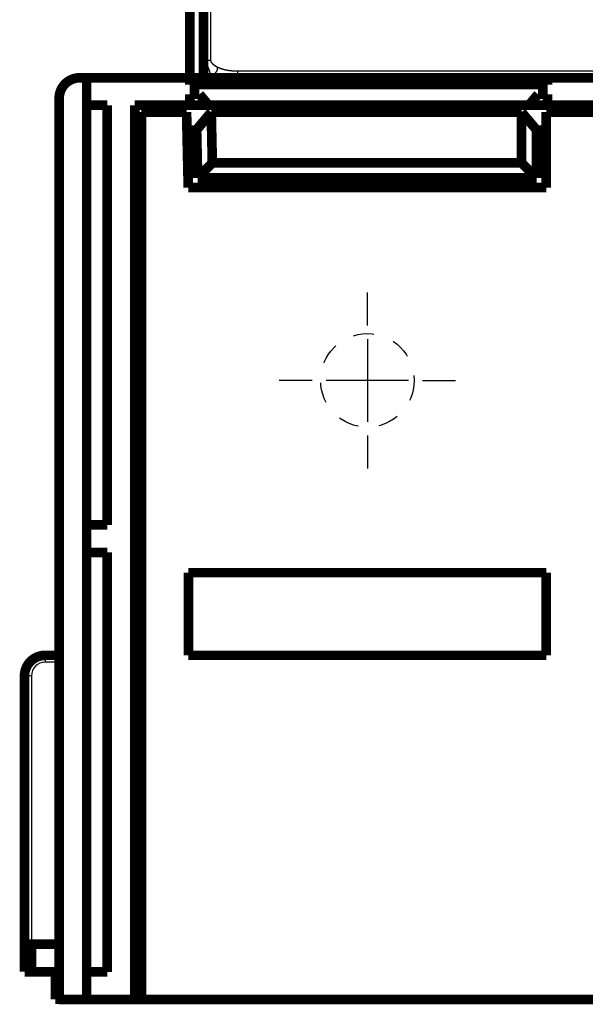
# Model space of a CAD drawing. Extents: x 25 to 828, y 16 to 520.
# Drawn here: x 570 to 611, y 336 to 408 of the extents above; entities that cross this region are included whole.
import ezdxf

# ---------------------------------------------------------------- set-up
doc = ezdxf.new("R2010")
doc.units = 0
doc.linetypes.add('HIDDEN', pattern=[4.5, 1.5, -1.5, 1.5])
doc.layers.add('3', color=7, linetype='CONTINUOUS')

msp = doc.modelspace()

# ---------------------------------------------------------------- linework, layer by layer
at = {"layer": '3', "color": 3, "linetype": 'CONTINUOUS'}
for p, q in [((583.70066, 431.42162), (583.70066, 405.05814)), ((585.65713, 404.27274), (704.74488, 404.27274)), ((571.69287, 361.78853), (571.69287, 361.28853)), ((572.70865, 361.28853), (571.69287, 361.28853)), ((570.69287, 360.28853), (570.19287, 360.28853)), ((570.69287, 360.28853), (570.69287, 340.78853))]:
    msp.add_line(p, q, dxfattribs=at)
at = {"layer": '3', "color": 5, "linetype": 'CONTINUOUS'}
for p, q in [((595.10456, 385.77274), (595.10456, 388.17274)), ((595.10456, 384.77274), (595.10456, 378.77274)), ((591.10456, 381.77274), (588.70456, 381.77274)), ((598.10456, 381.77274), (592.10456, 381.77274)), ((599.10456, 381.77274), (601.50456, 381.77274)), ((595.10456, 377.77274), (595.10456, 375.37274))]:
    msp.add_line(p, q, dxfattribs=at)
at = {"layer": '3', "color": 40, "linetype": 'CONTINUOUS', "const_width": 0.7}
for points in [[(583.20066, 405.05814), (583.20066, 430.30359)], [(582.20066, 403.77276), (582.20066, 420.78853)], [(583.20066, 403.77274), (583.20066, 405.05814)], [(574.20865, 403.77274), (574.70865, 403.77274)], [(574.70865, 403.77274), (582.2049, 403.77274)], [(574.70865, 403.77274), (574.70865, 336.77274)], [(582.2049, 403.77274), (608.2049, 403.77274)], [(582.2049, 403.27274), (582.2049, 403.77274)], [(608.2049, 403.77274), (617.30076, 403.77274)], [(608.2049, 403.77274), (608.2049, 403.27274)], [(608.2049, 403.27274), (582.2049, 403.27274)], [(572.70865, 402.27274), (572.70865, 336.77274)], [(582.2049, 402.57274), (582.9049, 402.57274)], [(582.2049, 401.77274), (582.2049, 402.57274)], [(582.9049, 402.57274), (583.57618, 401.77274)], [(606.83362, 401.77274), (607.5049, 402.57274)], [(607.5049, 402.57274), (608.2049, 402.57274)], [(608.2049, 402.57274), (608.2049, 401.77274)], [(574.70865, 401.77274), (576.20865, 401.77274)], [(576.20865, 401.77274), (576.20865, 371.27274)], [(578.20865, 336.77274), (578.20865, 401.77274)], [(582.2049, 401.77274), (578.20865, 401.77274)], [(581.96826, 401.27274), (578.69287, 401.27274)], [(578.69287, 401.27274), (578.69287, 336.77274)], [(582.0895, 395.78853), (581.96826, 401.27274)], [(583.57618, 401.77274), (582.2049, 401.77274)], [(583.75958, 401.27274), (582.66875, 399.97274)], [(583.75953, 401.27274), (582.69717, 399.97274)], [(606.83362, 401.77274), (583.57618, 401.77274)], [(583.75953, 401.27274), (583.84118, 397.57936)], [(606.31373, 401.27274), (583.75958, 401.27274)], [(584.60076, 401.77274), (584.60076, 401.27277)], [(607.40456, 399.97274), (606.31373, 401.27274)], [(606.31373, 397.57936), (606.31373, 401.27274)], [(608.2049, 401.77274), (606.83362, 401.77274)], [(612.19287, 401.27274), (608.10456, 401.27274)], [(608.10456, 401.27274), (608.10456, 395.78853)], [(617.30076, 401.77274), (608.2049, 401.77274)], [(581.997, 399.97274), (582.66875, 399.97274)], [(582.66875, 399.97274), (582.69717, 399.97274)], [(582.69717, 399.97274), (582.7742, 396.48853)], [(607.40456, 399.97274), (608.10456, 399.97274)], [(607.40456, 396.48853), (607.40456, 399.97274)], [(582.7742, 396.48853), (583.84118, 397.57936)], [(583.84118, 397.57936), (606.31373, 397.57936)], [(607.40456, 396.48853), (606.31373, 397.57936)], [(582.7742, 396.48853), (607.40456, 396.48853)], [(578.20865, 395.77274), (578.69289, 395.77274)], [(608.10456, 395.78853), (582.0895, 395.78853)], [(578.69289, 393.77274), (578.20865, 393.77274)], [(576.20865, 371.27274), (574.70865, 371.27274)], [(578.69289, 369.77274), (578.20865, 369.77274)], [(574.70865, 369.27274), (576.20865, 369.27274)], [(576.20865, 369.27274), (576.20865, 338.77274)], [(582.10456, 361.78853), (582.10456, 367.79849)], [(582.10456, 367.79849), (608.10456, 367.79849)], [(608.10456, 367.79849), (608.10456, 361.78853)], [(572.70865, 361.78853), (571.69287, 361.78853)], [(608.10456, 361.78853), (582.10456, 361.78853)], [(570.19287, 340.78853), (570.19287, 360.28853)], [(570.19287, 340.78853), (570.69287, 340.78853)], [(570.19287, 338.78853), (570.19287, 340.78853)], [(572.70863, 340.78853), (570.69287, 340.78853)], [(570.69287, 340.78853), (570.69287, 338.78853)], [(570.69287, 338.78853), (570.19287, 338.78853)], [(570.69287, 338.78853), (572.70863, 338.78853)], [(572.44287, 338.78853), (572.44287, 336.78853)], [(576.20865, 338.77274), (574.70865, 338.77274)], [(572.44287, 336.78853), (572.70863, 336.78853)], [(572.70865, 336.77274), (574.70865, 336.77274)], [(574.70865, 336.77274), (578.20865, 336.77274)], [(578.20865, 336.77274), (578.69289, 336.77274)], [(578.69287, 336.77274), (618.89287, 336.77274)]]:
    msp.add_lwpolyline(points, dxfattribs=at)
at = {"layer": '3', "color": 3, "linetype": 'CONTINUOUS'}
for points in [[(583.20068, 405.05814), (583.20068, 405.05814), (583.20069, 405.05814, -0.008369125), (583.20073, 405.05814, -0.001114099), (583.20078, 405.05814, -0.000045486), (583.20084, 405.05814, 0.000095864), (583.20092, 405.05814, 0.000000585), (583.20101, 405.05814, -0.000016949), (583.20112, 405.05814, -0.000000482), (583.20124, 405.05814, 0.000003105), (583.20138, 405.05814), (583.20153, 405.05814, -0.000000732), (583.20169, 405.05814, -0.000000084), (583.20187, 405.05814, 0.000000087), (583.20206, 405.05814, -0.00000004), (583.20226, 405.05814, -0.00000007), (583.20248, 405.05814, -0.000000036), (583.20272, 405.05814, -0.000000023), (583.20297, 405.05814, -0.000000027), (583.20323, 405.05814), (583.2035, 405.05814), (583.20379, 405.05814), (583.20409, 405.05814, -0.000000018), (583.20441, 405.05814), (583.20474, 405.05814, -0.000000015), (583.20508, 405.05814, -0.000000014), (583.20544, 405.05814), (583.20581, 405.05814, -0.000000012), (583.2062, 405.05814), (583.2066, 405.05814), (583.20701, 405.05814), (583.20743, 405.05814), (583.20787, 405.05814, -0.000000008), (583.20833, 405.05814), (583.20879, 405.05814, -0.000000007), (583.20927, 405.05814), (583.20976, 405.05814), (583.21027, 405.05814), (583.21079, 405.05814), (583.21132, 405.05814), (583.21187, 405.05814), (583.21243, 405.05814), (583.213, 405.05814), (583.21359, 405.05814), (583.21419, 405.05814), (583.2148, 405.05814), (583.21543, 405.05814), (583.21607, 405.05814), (583.21672, 405.05814), (583.21738, 405.05814), (583.21806, 405.05814), (583.21875, 405.05814), (583.21946, 405.05814), (583.22017, 405.05814, -0.000000003), (583.2209, 405.05814), (583.22165, 405.05814), (583.2224, 405.05814), (583.22317, 405.05814), (583.22395, 405.05814), (583.22475, 405.05814), (583.22556, 405.05814), (583.22638, 405.05814), (583.22721, 405.05814, -0.000000002), (583.22805, 405.05814), (583.22891, 405.05814, -0.000000002), (583.22978, 405.05814), (583.23067, 405.05814), (583.23156, 405.05814), (583.23247, 405.05814), (583.23339, 405.05814), (583.23432, 405.05814), (583.23527, 405.05814), (583.23623, 405.05814), (583.2372, 405.05814), (583.23818, 405.05814), (583.23918, 405.05814), (583.24018, 405.05814), (583.24121, 405.05814, -0.000000002), (583.24224, 405.05814), (583.24328, 405.05814), (583.24434, 405.05814), (583.24541, 405.05814), (583.24649, 405.05814, -0.000000001), (583.24758, 405.05814, -0.000000001), (583.24869, 405.05814), (583.24981, 405.05814), (583.25094, 405.05814), (583.25208, 405.05814), (583.25323, 405.05814, -0.000000001), (583.2544, 405.05814), (583.25558, 405.05814), (583.25677, 405.05814), (583.25797, 405.05814), (583.25918, 405.05814), (583.26041, 405.05814), (583.26164, 405.05814), (583.26289, 405.05814), (583.26415, 405.05814), (583.26542, 405.05814), (583.26671, 405.05814, -0.000000001), (583.268, 405.05814), (583.26931, 405.05814), (583.27063, 405.05814), (583.27196, 405.05814), (583.2733, 405.05814), (583.27466, 405.05814), (583.27602, 405.05814), (583.2774, 405.05814), (583.27879, 405.05814), (583.28019, 405.05814), (583.2816, 405.05814), (583.28302, 405.05814), (583.28446, 405.05814), (583.2859, 405.05814), (583.28736, 405.05814), (583.28883, 405.05814), (583.29031, 405.05814, -0.000000001), (583.2918, 405.05814), (583.2933, 405.05814), (583.29481, 405.05814, -0.000000001), (583.29634, 405.05814), (583.29787, 405.05814), (583.29942, 405.05814), (583.30098, 405.05814, -0.000000001), (583.30254, 405.05814, -0.000000001), (583.30412, 405.05814), (583.30571, 405.05814), (583.30732, 405.05814), (583.30893, 405.05814), (583.31055, 405.05814), (583.31218, 405.05814), (583.31383, 405.05814), (583.31549, 405.05814, 0.000000001), (583.31715, 405.05814), (583.31883, 405.05814), (583.32052, 405.05814), (583.32222, 405.05814, 0.000000026), (583.32392, 405.05814), (583.32565, 405.05814, -0.000000111), (583.32738, 405.05814, -0.000000236), (583.32912, 405.05814, -0.000000423), (583.33086, 405.05814, -0.000000866), (583.33263, 405.05814, -0.000001586), (583.33446, 405.05814, -0.000001201), (583.33619, 405.05814, 0.00000005), (583.33775, 405.05814, -0.000002558), (583.33979, 405.05814, -0.00000547), (583.34295, 405.05814, -0.000002694), (583.34711, 405.05814, -0.000001353)], [(583.34711, 405.05814), (583.34843, 405.05814, -0.000028869), (583.34976, 405.05814, -0.000037044), (583.3511, 405.05814, -0.00002855), (583.35244, 405.05814, -0.000001652), (583.35378, 405.05814, 0.000007156), (583.35513, 405.05814, 0.000000408), (583.35649, 405.05814, -0.000001801), (583.35785, 405.05814, -0.000000103), (583.35921, 405.05814, 0.000000453), (583.36058, 405.05814, 0.000000026), (583.36196, 405.05814, -0.000000114), (583.36334, 405.05814), (583.36472, 405.05814, 0.000000028), (583.36611, 405.05814), (583.3675, 405.05814), (583.3689, 405.05814), (583.37031, 405.05814), (583.37171, 405.05814), (583.37313, 405.05814), (583.37454, 405.05814), (583.37597, 405.05814), (583.37739, 405.05814), (583.37882, 405.05814), (583.38026, 405.05814), (583.3817, 405.05814), (583.38314, 405.05814), (583.38459, 405.05814), (583.38605, 405.05814), (583.38751, 405.05814), (583.38897, 405.05814), (583.39044, 405.05814), (583.39191, 405.05814), (583.39338, 405.05814), (583.39486, 405.05814, 0), (583.39635, 405.05814), (583.39784, 405.05814), (583.39933, 405.05814), (583.40083, 405.05814, 0), (583.40233, 405.05814), (583.40383, 405.05814), (583.40534, 405.05814), (583.40685, 405.05814), (583.40837, 405.05814), (583.40989, 405.05814), (583.41142, 405.05814), (583.41295, 405.05814), (583.41448, 405.05814), (583.41602, 405.05814), (583.41756, 405.05814), (583.41911, 405.05814), (583.42066, 405.05814, 0), (583.42221, 405.05814), (583.42377, 405.05814), (583.42533, 405.05814), (583.4269, 405.05814, 0), (583.42847, 405.05814), (583.43004, 405.05814), (583.43162, 405.05814), (583.4332, 405.05814, 0), (583.43478, 405.05814), (583.43637, 405.05814), (583.43796, 405.05814), (583.43956, 405.05814), (583.44115, 405.05814), (583.44276, 405.05814), (583.44436, 405.05814), (583.44597, 405.05814, 0), (583.44758, 405.05814), (583.4492, 405.05814), (583.45082, 405.05814), (583.45244, 405.05814), (583.45407, 405.05814, 0), (583.4557, 405.05814), (583.45733, 405.05814), (583.45897, 405.05814), (583.46061, 405.05814), (583.46225, 405.05814), (583.4639, 405.05814), (583.46555, 405.05814), (583.4672, 405.05814), (583.46886, 405.05814), (583.47052, 405.05814), (583.47218, 405.05814), (583.47385, 405.05814), (583.47552, 405.05814), (583.47719, 405.05814), (583.47886, 405.05814, 0), (583.48054, 405.05814), (583.48222, 405.05814), (583.48391, 405.05814), (583.48559, 405.05814), (583.48728, 405.05814), (583.48898, 405.05814), (583.49067, 405.05814), (583.49237, 405.05814), (583.49407, 405.05814), (583.49578, 405.05814), (583.49748, 405.05814), (583.49919, 405.05814), (583.5009, 405.05814), (583.50262, 405.05814), (583.50434, 405.05814), (583.50606, 405.05814), (583.50778, 405.05814), (583.50951, 405.05814), (583.51124, 405.05814), (583.51297, 405.05814), (583.5147, 405.05814, 0), (583.51644, 405.05814), (583.51818, 405.05814), (583.51992, 405.05814), (583.52166, 405.05814), (583.52341, 405.05814), (583.52516, 405.05814), (583.52691, 405.05814, 0), (583.52866, 405.05814), (583.53042, 405.05814), (583.53218, 405.05814), (583.53394, 405.05814), (583.5357, 405.05814), (583.53746, 405.05814), (583.53923, 405.05814), (583.541, 405.05814), (583.54277, 405.05814), (583.54454, 405.05814), (583.54632, 405.05814), (583.5481, 405.05814), (583.54988, 405.05814), (583.55166, 405.05814, 0), (583.55344, 405.05814), (583.55523, 405.05814), (583.55702, 405.05814), (583.55881, 405.05814), (583.5606, 405.05814), (583.56239, 405.05814), (583.56419, 405.05814), (583.56599, 405.05814), (583.56779, 405.05814), (583.56959, 405.05814), (583.57139, 405.05814), (583.5732, 405.05814), (583.575, 405.05814), (583.57681, 405.05814), (583.57862, 405.05814), (583.58043, 405.05814), (583.58225, 405.05814), (583.58406, 405.05814), (583.58588, 405.05814), (583.5877, 405.05814), (583.58952, 405.05814), (583.59134, 405.05814), (583.59316, 405.05814), (583.59499, 405.05814), (583.59681, 405.05814), (583.59864, 405.05814), (583.60047, 405.05814), (583.6023, 405.05814), (583.60413, 405.05814), (583.60596, 405.05814), (583.6078, 405.05814, 0), (583.60963, 405.05814), (583.61147, 405.05814), (583.61331, 405.05814), (583.61514, 405.05814), (583.61699, 405.05814), (583.61883, 405.05814), (583.62067, 405.05814), (583.62251, 405.05814), (583.62436, 405.05814), (583.6262, 405.05814), (583.62805, 405.05814), (583.6299, 405.05814), (583.63175, 405.05814), (583.6336, 405.05814), (583.63545, 405.05814, 0), (583.6373, 405.05814), (583.63915, 405.05814), (583.64101, 405.05814), (583.64286, 405.05814), (583.64472, 405.05814), (583.64658, 405.05814, 0), (583.64843, 405.05814), (583.65029, 405.05814), (583.65215, 405.05814, 0), (583.65401, 405.05814), (583.65587, 405.05814), (583.65773, 405.05814), (583.65959, 405.05814), (583.66145, 405.05814), (583.66332, 405.05814), (583.66518, 405.05814), (583.66704, 405.05814), (583.66891, 405.05814), (583.67077, 405.05814), (583.67264, 405.05814), (583.6745, 405.05814), (583.67637, 405.05814), (583.67824, 405.05814, -0.000000087), (583.68011, 405.05814, 0.00000002), (583.68197, 405.05814, 0.000000346), (583.68382, 405.05814, -0.000000081), (583.68571, 405.05814, -0.000001338), (583.68763, 405.05814, 0.000000294), (583.68944, 405.05814, 0.000005719), (583.69108, 405.05814, -0.000001631), (583.69318, 405.05814, -0.000016975), (583.69641, 405.05814, -0.000009206), (583.70064, 405.05814, -0.000004126)], [(583.34711, 405.05814), (583.34958, 405.04839, 0.001270159), (583.3521, 405.03862, 0.001279272), (583.35468, 405.02885, 0.001257566), (583.35731, 405.01906, 0.001202442), (583.35999, 405.00926, 0.001163507), (583.36273, 404.99945, 0.001132545), (583.36552, 404.98962, 0.001102178), (583.36836, 404.97979, 0.001066526), (583.37124, 404.96995, 0.00103512), (583.37417, 404.96009, 0.001001572), (583.37715, 404.95023, 0.000971323), (583.38018, 404.94036, 0.000938135), (583.38324, 404.93047, 0.000908451), (583.38635, 404.92058, 0.000876018), (583.3895, 404.91068, 0.000847005), (583.39268, 404.90077, 0.000815183), (583.39591, 404.89085, 0.00078677), (583.39917, 404.88092, 0.000755551), (583.40247, 404.87099, 0.00072771), (583.4058, 404.86104, 0.000697048), (583.40917, 404.85109, 0.000669741), (583.41256, 404.84113, 0.0006396), (583.41599, 404.83117, 0.000612788), (583.41945, 404.82119, 0.000583129), (583.42293, 404.81121, 0.000556774), (583.42644, 404.80123, 0.000527559), (583.42998, 404.79124, 0.000501622), (583.43354, 404.78124, 0.000472812), (583.43713, 404.77123, 0.000447255), (583.44073, 404.76122, 0.00041881), (583.44436, 404.75121, 0.000393596), (583.448, 404.74119, 0.000365477), (583.45167, 404.73116, 0.000340565), (583.45535, 404.72113, 0.000312734), (583.45904, 404.7111, 0.000288087), (583.46275, 404.70106, 0.000260504), (583.46647, 404.69102, 0.000236084), (583.47021, 404.68097, 0.000208711), (583.47395, 404.67093, 0.000184479), (583.4777, 404.66087, 0.000157278), (583.48146, 404.65082, 0.000133196), (583.48523, 404.64076, 0.000106128), (583.489, 404.6307, 0.000082159), (583.49278, 404.62064, 0.000055186), (583.49656, 404.61057, 0.000031292), (583.50034, 404.60051, 0.000004376), (583.50412, 404.59044, -0.000019481), (583.5079, 404.58037, -0.000046379), (583.51168, 404.5703, -0.000070236), (583.51545, 404.56023, -0.000097152), (583.51922, 404.55016, -0.000121046), (583.52298, 404.54008, -0.000148019), (583.52674, 404.53001, -0.000171988), (583.53049, 404.51994, -0.000199055), (583.53422, 404.50987, -0.000223136), (583.53795, 404.4998, -0.000250335), (583.54166, 404.48973, -0.000274564), (583.54536, 404.47966, -0.000301933), (583.54905, 404.46959, -0.000326347), (583.55272, 404.45952, -0.000353923), (583.55637, 404.44946, -0.00037856), (583.56, 404.4394, -0.000406379), (583.56362, 404.42933, -0.000431275), (583.56721, 404.41928, -0.000459375), (583.57078, 404.40922, -0.000484567), (583.57432, 404.39917, -0.000512985), (583.57784, 404.38912, -0.000538509), (583.58134, 404.37907, -0.000567281), (583.58481, 404.36903, -0.000593173), (583.58824, 404.35899, -0.000622337), (583.59165, 404.34896, -0.000648632), (583.59503, 404.33893, -0.000678223), (583.59837, 404.3289, -0.000704957), (583.60168, 404.31888, -0.000735011), (583.60496, 404.30887, -0.000762219), (583.6082, 404.29886, -0.00079277), (583.6114, 404.28886, -0.000820485), (583.61456, 404.27886, -0.000851568), (583.61768, 404.26886, -0.000879823), (583.62077, 404.25888, -0.00091147), (583.6238, 404.2489, -0.000940298), (583.6268, 404.23892, -0.00097254), (583.62975, 404.22896, -0.001001971), (583.63265, 404.219, -0.001034839), (583.63551, 404.20905, -0.0010649), (583.63831, 404.1991, -0.001098423), (583.64107, 404.18917, -0.001129141), (583.64377, 404.17924, -0.001163343), (583.64643, 404.16932, -0.001194741), (583.64902, 404.15941, -0.001229646), (583.65157, 404.14951, -0.001261745), (583.65405, 404.13961, -0.001297372), (583.65648, 404.12973, -0.001330189), (583.65885, 404.11986, -0.001366553), (583.66116, 404.10999, -0.001400101), (583.66341, 404.10014, -0.001437214), (583.66559, 404.09029, -0.001471499), (583.66771, 404.08046, -0.001509366), (583.66977, 404.07064, -0.00154439), (583.67176, 404.06083, -0.00158301), (583.67368, 404.05103, -0.001618769), (583.67553, 404.04124, -0.001658138), (583.67731, 404.03146, -0.001694615), (583.67902, 404.02169, -0.001734706), (583.68066, 404.01194, -0.001771895), (583.68222, 404.0022, -0.001812723), (583.68371, 403.99247, -0.001850538), (583.68512, 403.98276, -0.001891922), (583.68645, 403.97305, -0.001930521), (583.6877, 403.96336, -0.001972956), (583.68887, 403.95369, -0.002011549), (583.68997, 403.94403, -0.002053015), (583.69097, 403.93438, -0.002094218), (583.6919, 403.92475, -0.002141669), (583.69274, 403.91513, -0.002175726), (583.69349, 403.90552, -0.002204328), (583.69415, 403.89594, -0.002265543), (583.69473, 403.88636, -0.002360397), (583.69521, 403.87678, -0.002328786), (583.6956, 403.86726, -0.002204074), (583.6959, 403.85781, -0.002488766), (583.6961, 403.84822, -0.003048011), (583.6962, 403.83843, -0.002325831), (583.69623, 403.82925, -0.000744909), (583.69621, 403.82095, -0.003400698), (583.69595, 403.81034, -0.006035837), (583.69527, 403.79405, -0.002975726), (583.69419, 403.77274, -0.001572563)], [(583.70064, 405.05814), (583.70069, 405.0546, 0.004615003), (583.7008, 405.05108, 0.004624152), (583.70098, 405.04757, 0.004669949), (583.70122, 405.04407, 0.004755561), (583.70153, 405.04059, 0.004767118), (583.70191, 405.03712, 0.004700172), (583.70235, 405.03366, 0.004637128), (583.70285, 405.03021, 0.004557505), (583.70342, 405.02678, 0.004486537), (583.70404, 405.02336, 0.004403683), (583.70473, 405.01995, 0.004328671), (583.70547, 405.01655, 0.004241587), (583.70628, 405.01317, 0.004162921), (583.70713, 405.0098, 0.004073158), (583.70805, 405.00644, 0.003992014), (583.70901, 405.00309, 0.003900382), (583.71003, 404.99976, 0.003817626), (583.7111, 404.99644, 0.003724996), (583.71223, 404.99314, 0.003641444), (583.7134, 404.98984, 0.003548538), (583.71461, 404.98656, 0.003464877), (583.71588, 404.98329, 0.003372316), (583.71719, 404.98003, 0.003289125), (583.71854, 404.97679, 0.003197417), (583.71994, 404.97356, 0.003115168), (583.72138, 404.97034, 0.003024718), (583.72286, 404.96713, 0.002943779), (583.72438, 404.96394, 0.002854896), (583.72594, 404.96076, 0.002775544), (583.72754, 404.95759, 0.002688451), (583.72917, 404.95443, 0.00261088), (583.73084, 404.95129, 0.002525722), (583.73254, 404.94816, 0.002450055), (583.73427, 404.94504, 0.002366913), (583.73604, 404.94193, 0.002293206), (583.73783, 404.93884, 0.002212102), (583.73965, 404.93576, 0.002140362), (583.74151, 404.93269, 0.002061269), (583.74338, 404.92964, 0.001991454), (583.74529, 404.92659, 0.001914303), (583.74721, 404.92356, 0.001846337), (583.74917, 404.92054, 0.00177103), (583.75114, 404.91754, 0.001704794), (583.75313, 404.91454, 0.001631181), (583.75514, 404.91156, 0.001566561), (583.75718, 404.90859, 0.00149456), (583.75922, 404.90564, 0.001431297), (583.76129, 404.90269, 0.001360437), (583.76337, 404.89976, 0.001298733), (583.76546, 404.89684, 0.001229963), (583.76756, 404.89393, 0.001197559), (583.76968, 404.89104, 0.001192209), (583.77181, 404.88816, 0.001188082), (583.77395, 404.88529, 0.001183521), (583.77611, 404.88243, 0.00117957), (583.77827, 404.87958, 0.001174664), (583.78045, 404.87675, 0.001170519), (583.78264, 404.87393, 0.001165558), (583.78484, 404.87112, 0.001161319), (583.78706, 404.86832, 0.001156236), (583.78928, 404.86554, 0.001151884), (583.79152, 404.86276, 0.001146702), (583.79377, 404.86, 0.001142246), (583.79603, 404.85725, 0.001136965), (583.7983, 404.85451, 0.00113241), (583.80058, 404.85179, 0.001127036), (583.80287, 404.84907, 0.001122387), (583.80518, 404.84637, 0.001116924), (583.8075, 404.84367, 0.001112184), (583.80982, 404.84099, 0.001106637), (583.81216, 404.83832, 0.001101812), (583.81451, 404.83567, 0.001096186), (583.81687, 404.83302, 0.00109128), (583.81924, 404.83038, 0.001085579), (583.82162, 404.82776, 0.001080597), (583.82401, 404.82515, 0.001074825), (583.82642, 404.82254, 0.001069772), (583.82883, 404.81995, 0.001063935), (583.83125, 404.81737, 0.001058814), (583.83369, 404.8148, 0.001052915), (583.83613, 404.81225, 0.001047732), (583.83858, 404.8097, 0.001041775), (583.84105, 404.80716, 0.001036534), (583.84352, 404.80464, 0.001030524), (583.84601, 404.80212, 0.001025229), (583.8485, 404.79962, 0.00101917), (583.851, 404.79712, 0.001013824), (583.85352, 404.79464, 0.00100772), (583.85604, 404.79217, 0.001002329), (583.85857, 404.78971, 0.000996184), (583.86112, 404.78725, 0.000990751), (583.86367, 404.78481, 0.000984569), (583.86623, 404.78238, 0.000979097), (583.8688, 404.77996, 0.000972881), (583.87138, 404.77755, 0.000967375), (583.87397, 404.77515, 0.000961129), (583.87657, 404.77276, 0.000955592), (583.87918, 404.77038, 0.00094932), (583.88179, 404.76801, 0.000943756), (583.88442, 404.76565, 0.000937461), (583.88705, 404.7633, 0.000931872), (583.88969, 404.76096, 0.000925557), (583.89234, 404.75862, 0.000919948), (583.895, 404.7563, 0.000913616), (583.89767, 404.75399, 0.000907989), (583.90035, 404.75169, 0.000901644), (583.90304, 404.7494, 0.000896002), (583.90573, 404.74712, 0.000889646), (583.90843, 404.74484, 0.000883993), (583.91114, 404.74258, 0.000877628), (583.91386, 404.74033, 0.000871966), (583.91659, 404.73808, 0.000865596), (583.91932, 404.73584, 0.000859927), (583.92206, 404.73362, 0.000853555), (583.92481, 404.7314, 0.000847882), (583.92757, 404.72919, 0.000841509), (583.93033, 404.72699, 0.000835835), (583.93311, 404.72481, 0.000829463), (583.93589, 404.72262, 0.00082379), (583.93868, 404.72045, 0.000817422), (583.94147, 404.71829, 0.000811752), (583.94427, 404.71614, 0.00080539), (583.94708, 404.71399, 0.000799725), (583.9499, 404.71185, 0.000793371), (583.95273, 404.70973, 0.000787712), (583.95556, 404.70761, 0.000781368), (583.95839, 404.7055, 0.000775718), (583.96124, 404.7034, 0.000769385), (583.96409, 404.7013, 0.000763746), (583.96695, 404.69922, 0.000757425), (583.96982, 404.69714, 0.000751798), (583.97269, 404.69507, 0.000745492), (583.97557, 404.69301, 0.000739878), (583.97845, 404.69096, 0.000733588), (583.98134, 404.68892, 0.000727988), (583.98424, 404.68688, 0.000721715), (583.98714, 404.68486, 0.000716131), (583.99005, 404.68284, 0.000709876), (583.99297, 404.68083, 0.00070431), (583.99589, 404.67883, 0.000698074), (583.99882, 404.67683, 0.000692525), (584.00175, 404.67484, 0.000686309), (584.00469, 404.67286, 0.00068078), (584.00764, 404.67089, 0.000674585), (584.01059, 404.66893, 0.000669076), (584.01355, 404.66697, 0.000662903), (584.01651, 404.66502, 0.000657414), (584.01948, 404.66308, 0.000651263), (584.02245, 404.66115, 0.000645796), (584.02543, 404.65923, 0.000639668), (584.02841, 404.65731, 0.000634223), (584.0314, 404.6554, 0.000628119), (584.0344, 404.65349, 0.000622696), (584.0374, 404.6516, 0.000616616), (584.0404, 404.64971, 0.000611216), (584.04341, 404.64782, 0.00060516), (584.04642, 404.64595, 0.000599783), (584.04944, 404.64408, 0.000593751), (584.05246, 404.64222, 0.000588399), (584.05549, 404.64037, 0.000582391), (584.05852, 404.63852, 0.000577062), (584.06156, 404.63668, 0.00057108), (584.0646, 404.63485, 0.000565775), (584.06765, 404.63302, 0.000559817), (584.0707, 404.6312, 0.000554536), (584.07375, 404.62939, 0.000548603), (584.07681, 404.62758, 0.000543346), (584.07987, 404.62578, 0.000537438), (584.08294, 404.62399, 0.000532205), (584.08601, 404.6222, 0.000526321), (584.08908, 404.62042, 0.000521112), (584.09216, 404.61865, 0.000515253), (584.09524, 404.61688, 0.000510067), (584.09832, 404.61512, 0.000504231), (584.10141, 404.61337, 0.00049907), (584.1045, 404.61162, 0.000493264), (584.1076, 404.60987, 0.000488117), (584.1107, 404.60814, 0.000482311), (584.1138, 404.60641, 0.00047722), (584.1169, 404.60468, 0.000471521), (584.12001, 404.60296, 0.000466335), (584.12312, 404.60125, 0.000460363), (584.12623, 404.59954, 0.00045561), (584.12935, 404.59784, 0.000450694), (584.13247, 404.59615, 0.00044452), (584.13559, 404.59446, 0.000436064), (584.13872, 404.59278, 0.000434915), (584.14184, 404.5911, 0.000438512), (584.14498, 404.58942, 0.000420318), (584.14811, 404.58776, 0.00038401), (584.15122, 404.58611, 0.000423276), (584.15438, 404.58444, 0.000512594), (584.15762, 404.58274, 0.000368721), (584.16066, 404.58114, 0.000048415), (584.16341, 404.5797, 0.000533751), (584.16695, 404.57786, 0.001118245), (584.1724, 404.57506, 0.000560942), (584.17953, 404.5714, 0.000287044)], [(584.17953, 404.5714), (584.18187, 404.56519, -0.004491113), (584.18407, 404.559, -0.004612913), (584.18613, 404.55283, -0.004675448), (584.18806, 404.54668, -0.004646376), (584.18986, 404.54054, -0.00465435), (584.19153, 404.53442, -0.00468806), (584.19307, 404.52831, -0.004718933), (584.19449, 404.52221, -0.004729447), (584.19578, 404.51613, -0.004746113), (584.19696, 404.51006, -0.004752772), (584.198, 404.504, -0.00476261), (584.19893, 404.49796, -0.004759567), (584.19973, 404.49193, -0.004760226), (584.20042, 404.48591, -0.004748976), (584.20099, 404.4799, -0.004741038), (584.20145, 404.47391, -0.004721233), (584.20179, 404.46793, -0.004704691), (584.20202, 404.46196, -0.004676705), (584.20213, 404.456, -0.004651923), (584.20213, 404.45005, -0.004616129), (584.20203, 404.44412, -0.004583566), (584.20181, 404.43819, -0.004540511), (584.20149, 404.43228, -0.004500766), (584.20106, 404.42638, -0.004451095), (584.20053, 404.42049, -0.004404862), (584.19989, 404.41461, -0.004349303), (584.19915, 404.40874, -0.004297349), (584.19831, 404.40288, -0.00423668), (584.19737, 404.39703, -0.004179811), (584.19633, 404.39119, -0.004114836), (584.1952, 404.38536, -0.00405387), (584.19396, 404.37954, -0.003985389), (584.19264, 404.37373, -0.003921134), (584.19122, 404.36793, -0.003849924), (584.1897, 404.36214, -0.003783151), (584.1881, 404.35636, -0.003709946), (584.18641, 404.35058, -0.00364138), (584.18462, 404.34482, -0.003566858), (584.18275, 404.33906, -0.003497161), (584.1808, 404.33331, -0.003421936), (584.17876, 404.32757, -0.0033517), (584.17663, 404.32184, -0.003276314), (584.17443, 404.31612, -0.003206061), (584.17214, 404.3104, -0.003130984), (584.16977, 404.30469, -0.003061161), (584.16733, 404.29899, -0.002986794), (584.1648, 404.2933, -0.002917775), (584.16221, 404.28761, -0.002844449), (584.15953, 404.28193, -0.002776544), (584.15678, 404.27626, -0.002704526), (584.15396, 404.27059, -0.002637982), (584.15107, 404.26493, -0.002567483), (584.14811, 404.25927, -0.002502489), (584.14508, 404.25363, -0.002433667), (584.14198, 404.24798, -0.002370364), (584.13882, 404.24235, -0.00230333), (584.13559, 404.23672, -0.002241816), (584.1323, 404.23109, -0.002176643), (584.12895, 404.22547, -0.002116976), (584.12553, 404.21986, -0.002053702), (584.12206, 404.21425, -0.00199591), (584.11852, 404.20864, -0.001934545), (584.11493, 404.20304, -0.001878628), (584.11128, 404.19744, -0.001819158), (584.10758, 404.19185, -0.001765094), (584.10383, 404.18626, -0.001707486), (584.10002, 404.18068, -0.001655236), (584.09616, 404.1751, -0.00159944), (584.09225, 404.16952, -0.001548951), (584.08829, 404.16395, -0.001494905), (584.08429, 404.15838, -0.001446111), (584.08024, 404.15281, -0.001393744), (584.07614, 404.14725, -0.001346571), (584.072, 404.14169, -0.001295804), (584.06782, 404.13613, -0.001250172), (584.06359, 404.13057, -0.001200921), (584.05933, 404.12502, -0.001156744), (584.05503, 404.11947, -0.001108921), (584.05069, 404.11392, -0.001066111), (584.04631, 404.10837, -0.001019625), (584.0419, 404.10283, -0.000978092), (584.03746, 404.09728, -0.000932851), (584.03298, 404.09174, -0.000892503), (584.02847, 404.0862, -0.000848415), (584.02394, 404.08066, -0.00080916), (584.01937, 404.07512, -0.000766131), (584.01478, 404.06958, -0.000727878), (584.01016, 404.06404, -0.000685816), (584.00551, 404.0585, -0.000648474), (584.00084, 404.05297, -0.000607289), (583.99615, 404.04743, -0.000570767), (583.99144, 404.04189, -0.000530367), (583.98671, 404.03635, -0.000494577), (583.98196, 404.03081, -0.000454874), (583.97719, 404.02528, -0.000419728), (583.9724, 404.01974, -0.000380633), (583.9676, 404.01419, -0.000346045), (583.96279, 404.00865, -0.000307471), (583.95797, 404.00311, -0.000273356), (583.95313, 403.99756, -0.000235218), (583.94828, 403.99202, -0.000201493), (583.94343, 403.98647, -0.000163707), (583.93856, 403.98092, -0.000130287), (583.93369, 403.97537, -0.00009277), (583.92882, 403.96981, -0.000059575), (583.92394, 403.96426, -0.000022245), (583.91906, 403.9587, 0.000010806), (583.91418, 403.95314, 0.000048031), (583.9093, 403.94757, 0.000081018), (583.90442, 403.942, 0.000118218), (583.89954, 403.93643, 0.00015122), (583.89467, 403.93086, 0.000188476), (583.8898, 403.92528, 0.00022157), (583.88493, 403.9197, 0.000258958), (583.88008, 403.91411, 0.000292228), (583.87523, 403.90852, 0.00032984), (583.8704, 403.90293, 0.000363345), (583.86557, 403.89733, 0.000401208), (583.86076, 403.89173, 0.000435094), (583.85596, 403.88612, 0.000473481), (583.85118, 403.88051, 0.000507565), (583.84641, 403.87489, 0.000545832), (583.84166, 403.86927, 0.000581166), (583.83693, 403.86364, 0.000622034), (583.83221, 403.85801, 0.000655095), (583.82752, 403.85237, 0.00068912), (583.82286, 403.84673, 0.000733075), (583.81821, 403.84108, 0.000793842), (583.81358, 403.83541, 0.000802133), (583.809, 403.82976, 0.000774888), (583.80447, 403.82413, 0.000910332), (583.7999, 403.81841, 0.001166344), (583.79526, 403.81255, 0.000891364), (583.79092, 403.80704, 0.000244388), (583.78701, 403.80205, 0.001382591), (583.78206, 403.79564, 0.002562839), (583.77456, 403.78573, 0.001272897), (583.76479, 403.77274, 0.000668052)], [(584.17953, 404.5714), (584.18997, 404.56609, 0.001409183), (584.20043, 404.56084, 0.00144364), (584.21091, 404.55565, 0.00141595), (584.22141, 404.55053, 0.001315566), (584.23193, 404.54546, 0.001277323), (584.24248, 404.54045, 0.001293268), (584.25304, 404.53549, 0.001295115), (584.26363, 404.53059, 0.001282595), (584.27425, 404.52575, 0.001274738), (584.28488, 404.52096, 0.001269437), (584.29554, 404.51623, 0.001263966), (584.30622, 404.51155, 0.001256711), (584.31692, 404.50693, 0.001250526), (584.32764, 404.50236, 0.001243684), (584.33839, 404.49784, 0.001237591), (584.34915, 404.49338, 0.001230563), (584.35993, 404.48897, 0.001224363), (584.37074, 404.48462, 0.00121731), (584.38156, 404.48032, 0.001211062), (584.39241, 404.47607, 0.001203951), (584.40327, 404.47188, 0.001197648), (584.41415, 404.46774, 0.001190495), (584.42506, 404.46365, 0.001184146), (584.43598, 404.45961, 0.001176955), (584.44692, 404.45562, 0.001170565), (584.45788, 404.45168, 0.001163342), (584.46886, 404.4478, 0.001156918), (584.47985, 404.44397, 0.001149667), (584.49087, 404.44018, 0.001143214), (584.5019, 404.43645, 0.001135941), (584.51295, 404.43277, 0.001129464), (584.52402, 404.42914, 0.001122175), (584.5351, 404.42555, 0.00111568), (584.5462, 404.42202, 0.001108379), (584.55732, 404.41854, 0.00110187), (584.56845, 404.4151, 0.001094562), (584.5796, 404.41171, 0.001088043), (584.59077, 404.40837, 0.001080733), (584.60195, 404.40508, 0.00107421), (584.61315, 404.40184, 0.001066902), (584.62436, 404.39864, 0.001060378), (584.63559, 404.39549, 0.001053075), (584.64683, 404.39239, 0.001046555), (584.65809, 404.38934, 0.001039263), (584.66936, 404.38633, 0.00103275), (584.68064, 404.38337, 0.001025471), (584.69194, 404.38045, 0.001018969), (584.70326, 404.37758, 0.001011706), (584.71459, 404.37475, 0.001005219), (584.72593, 404.37197, 0.000997977), (584.73728, 404.36924, 0.000991508), (584.74865, 404.36655, 0.000984288), (584.76003, 404.3639, 0.00097784), (584.77142, 404.3613, 0.000970647), (584.78282, 404.35874, 0.000964222), (584.79424, 404.35622, 0.000957058), (584.80567, 404.35375, 0.00095066), (584.81711, 404.35132, 0.000943526), (584.82856, 404.34894, 0.000937157), (584.84002, 404.34659, 0.000930057), (584.85149, 404.34429, 0.000923719), (584.86298, 404.34203, 0.000916654), (584.87447, 404.33982, 0.00091035), (584.88598, 404.33764, 0.000903322), (584.89749, 404.33551, 0.000897054), (584.90902, 404.33341, 0.000890066), (584.92055, 404.33136, 0.000883834), (584.9321, 404.32935, 0.000876887), (584.94365, 404.32737, 0.000870694), (584.95521, 404.32544, 0.000863789), (584.96678, 404.32355, 0.000857637), (584.97836, 404.32169, 0.000850776), (584.98995, 404.31988, 0.000844665), (585.00155, 404.31811, 0.00083785), (585.01315, 404.31637, 0.000831782), (585.02476, 404.31467, 0.000825012), (585.03638, 404.31301, 0.000818988), (585.04801, 404.31139, 0.000812265), (585.05964, 404.3098, 0.000806286), (585.07128, 404.30826, 0.000799611), (585.08293, 404.30675, 0.000793678), (585.09458, 404.30527, 0.000787052), (585.10624, 404.30384, 0.000781165), (585.1179, 404.30243, 0.000774586), (585.12957, 404.30107, 0.000768748), (585.14125, 404.29974, 0.000762225), (585.15293, 404.29845, 0.000756418), (585.16462, 404.29719, 0.000749903), (585.17631, 404.29597, 0.000744118), (585.18801, 404.29478, 0.000737633), (585.19971, 404.29362, 0.000731889), (585.21141, 404.2925, 0.000725459), (585.22312, 404.29142, 0.000719765), (585.23483, 404.29037, 0.000713385), (585.24655, 404.28935, 0.00070774), (585.25827, 404.28836, 0.000701411), (585.26999, 404.28741, 0.000695814), (585.28171, 404.28649, 0.000689535), (585.29344, 404.2856, 0.000683987), (585.30517, 404.28475, 0.000677758), (585.31691, 404.28392, 0.000672258), (585.32864, 404.28313, 0.00066608), (585.34038, 404.28237, 0.000660627), (585.35211, 404.28164, 0.000654496), (585.36385, 404.28094, 0.000649095), (585.37559, 404.28027, 0.000643021), (585.38733, 404.27964, 0.000637655), (585.39907, 404.27903, 0.0006316), (585.41082, 404.27845, 0.000626321), (585.42256, 404.2779, 0.000620419), (585.4343, 404.27738, 0.000615042), (585.44604, 404.27689, 0.00060882), (585.45778, 404.27643, 0.000603999), (585.46952, 404.276, 0.000599093), (585.48127, 404.27559, 0.000592537), (585.493, 404.27521, 0.00058336), (585.50474, 404.27486, 0.000582957), (585.51648, 404.27454, 0.000588146), (585.52823, 404.27425, 0.000567265), (585.53994, 404.27398, 0.000526236), (585.55158, 404.27374, 0.000572983), (585.5634, 404.27352, 0.000671566), (585.57549, 404.27333, 0.000509789), (585.58685, 404.27317, 0.000184579), (585.59711, 404.27303, 0.000701253), (585.61028, 404.27292, 0.001183656), (585.63056, 404.27281, 0.00057792), (585.65711, 404.27271, 0.000307727)], [(585.65711, 403.91918), (585.6394, 403.91797, -0.002319113), (585.62153, 403.91691, -0.0023152), (585.6035, 403.916, -0.002244262), (585.58533, 403.91525, -0.00210564), (585.567, 403.91464, -0.001997136), (585.54853, 403.91417, -0.001900693), (585.52992, 403.91384, -0.001810035), (585.51118, 403.91364, -0.001711425), (585.4923, 403.91356, -0.001624105), (585.4733, 403.91361, -0.001533406), (585.45418, 403.91377, -0.001452191), (585.43494, 403.91403, -0.001366128), (585.41559, 403.91441, -0.001289573), (585.39613, 403.91488, -0.001208218), (585.37657, 403.91545, -0.001135968), (585.35691, 403.91611, -0.001058612), (585.33715, 403.91685, -0.000990096), (585.3173, 403.91767, -0.000916284), (585.29737, 403.91857, -0.000851011), (585.27735, 403.91953, -0.000780209), (585.25726, 403.92056, -0.000717696), (585.2371, 403.92165, -0.000649458), (585.21686, 403.9228, -0.000589307), (585.19657, 403.92399, -0.000523281), (585.17621, 403.92523, -0.000465117), (585.1558, 403.9265, -0.000400905), (585.13533, 403.92781, -0.000344352), (585.11482, 403.92915, -0.00028159), (585.09427, 403.93051, -0.000226295), (585.07368, 403.9319, -0.000164632), (585.05306, 403.93329, -0.000110256), (585.03241, 403.93469, -0.000049359), (585.01173, 403.9361, 0.000004424), (584.99104, 403.93751, 0.000064882), (584.97033, 403.93891, 0.000118388), (584.94961, 403.94029, 0.000178724), (584.92888, 403.94166, 0.000232265), (584.90815, 403.94301, 0.000292792), (584.88742, 403.94433, 0.000346675), (584.8667, 403.94563, 0.000407704), (584.84599, 403.94688, 0.000462237), (584.82529, 403.94809, 0.000524081), (584.80462, 403.94925, 0.000579573), (584.78397, 403.95036, 0.000642548), (584.76334, 403.95142, 0.000699314), (584.74275, 403.95241, 0.000763741), (584.7222, 403.95333, 0.000822103), (584.70169, 403.95419, 0.000888312), (584.68123, 403.95496, 0.0009486), (584.66081, 403.95565, 0.001016932), (584.64046, 403.95625, 0.001079489), (584.62016, 403.95677, 0.001150295), (584.59992, 403.95718, 0.001215474), (584.57976, 403.95749, 0.00128912), (584.55966, 403.95769, 0.00135729), (584.53965, 403.95778, 0.001434153), (584.51971, 403.95775, 0.001505696), (584.49986, 403.9576, 0.001586169), (584.48011, 403.95731, 0.00166148), (584.46044, 403.9569, 0.001745967), (584.44088, 403.95635, 0.001825451), (584.42142, 403.95565, 0.001914368), (584.40206, 403.95481, 0.001998439), (584.38282, 403.95381, 0.002092204), (584.3637, 403.95265, 0.002181277), (584.3447, 403.95133, 0.002280308), (584.32582, 403.94984, 0.002374793), (584.30707, 403.94818, 0.002479497), (584.28846, 403.94633, 0.00257978), (584.26999, 403.94431, 0.002690535), (584.25166, 403.94209, 0.002796972), (584.23348, 403.93968, 0.002914116), (584.21545, 403.93707, 0.003026992), (584.19757, 403.93426, 0.003150768), (584.17986, 403.93123, 0.003270312), (584.16232, 403.92799, 0.003400956), (584.14494, 403.92453, 0.003527137), (584.12774, 403.92085, 0.003664361), (584.11071, 403.91694, 0.003797482), (584.09387, 403.9128, 0.003942231), (584.07722, 403.90841, 0.004080441), (584.06075, 403.90378, 0.00422807), (584.04449, 403.89889, 0.004376423), (584.02842, 403.89376, 0.004541575), (584.01256, 403.88836, 0.004678104), (583.99691, 403.8827, 0.004804159), (583.98148, 403.87677, 0.005003719), (583.96626, 403.87056, 0.005284004), (583.95124, 403.86405, 0.005273101), (583.93649, 403.8573, 0.005039479), (583.92206, 403.85031, 0.005761309), (583.90765, 403.84287, 0.007153304), (583.8932, 403.8349, 0.005492193), (583.87978, 403.82725, 0.001722384), (583.86775, 403.82018, 0.008146388), (583.8529, 403.81038, 0.014644679), (583.83078, 403.79433, 0.007236953), (583.80227, 403.77274, 0.003817049)], [(585.65711, 404.27271), (585.65712, 404.27042, -0.000427581), (585.65713, 404.26812, -0.000535014), (585.65713, 404.26582, -0.000425236), (585.65713, 404.26351, -0.000075954), (585.65713, 404.2612, 0.000055318), (585.65713, 404.25889, 0.000003226), (585.65713, 404.25658, -0.000014032), (585.65713, 404.25427, -0.000000823), (585.65713, 404.25197, 0.000003552), (585.65713, 404.24966, 0.000000203), (585.65713, 404.24735, -0.000000906), (585.65713, 404.24505, -0.000000057), (585.65713, 404.24274, 0.000000224), (585.65713, 404.24044), (585.65713, 404.23814, -0.000000062), (585.65713, 404.23584), (585.65713, 404.23354), (585.65713, 404.23124), (585.65713, 404.22894), (585.65713, 404.22664, -0.000000005), (585.65713, 404.22434), (585.65713, 404.22204), (585.65713, 404.21975), (585.65713, 404.21746), (585.65713, 404.21516), (585.65713, 404.21287), (585.65713, 404.21058), (585.65713, 404.20829), (585.65713, 404.20601), (585.65713, 404.20372), (585.65713, 404.20144), (585.65713, 404.19916), (585.65713, 404.19687), (585.65713, 404.1946), (585.65713, 404.19232), (585.65713, 404.19004), (585.65713, 404.18777), (585.65713, 404.1855), (585.65713, 404.18323), (585.65713, 404.18096), (585.65713, 404.17869), (585.65713, 404.17643), (585.65713, 404.17416), (585.65713, 404.1719), (585.65713, 404.16965), (585.65713, 404.16739), (585.65713, 404.16514), (585.65713, 404.16288), (585.65713, 404.16064), (585.65713, 404.15839), (585.65713, 404.15614), (585.65713, 404.1539), (585.65713, 404.15166), (585.65713, 404.14943), (585.65713, 404.14719), (585.65713, 404.14496), (585.65713, 404.14273), (585.65713, 404.1405), (585.65713, 404.13828), (585.65713, 404.13606), (585.65713, 404.13384), (585.65713, 404.13163), (585.65713, 404.12942), (585.65713, 404.12721), (585.65713, 404.125), (585.65713, 404.1228), (585.65713, 404.1206), (585.65713, 404.1184), (585.65713, 404.11621, -0.000000005), (585.65713, 404.11402), (585.65713, 404.11183), (585.65713, 404.10965), (585.65713, 404.10747, -0.000000005), (585.65713, 404.10529), (585.65713, 404.10312), (585.65713, 404.10095), (585.65713, 404.09878), (585.65713, 404.09662), (585.65713, 404.09446), (585.65713, 404.09231), (585.65713, 404.09016), (585.65713, 404.08801), (585.65713, 404.08587), (585.65713, 404.08373), (585.65713, 404.08159), (585.65713, 404.07946), (585.65713, 404.07733), (585.65713, 404.07521), (585.65713, 404.07309), (585.65713, 404.07097), (585.65713, 404.06886), (585.65713, 404.06675), (585.65713, 404.06465), (585.65713, 404.06255), (585.65713, 404.06046), (585.65713, 404.05837), (585.65713, 404.05628), (585.65713, 404.0542), (585.65713, 404.05213), (585.65713, 404.05006), (585.65713, 404.04799), (585.65713, 404.04593), (585.65713, 404.04387, -0.000000005), (585.65713, 404.04182), (585.65713, 404.03977, -0.000000005), (585.65713, 404.03773), (585.65713, 404.03569), (585.65713, 404.03366, -0.000000005), (585.65713, 404.03163), (585.65713, 404.02961), (585.65713, 404.02759), (585.65713, 404.02558), (585.65713, 404.02357), (585.65713, 404.02157), (585.65713, 404.01957), (585.65713, 404.01758), (585.65713, 404.01559), (585.65713, 404.01361), (585.65713, 404.01164), (585.65713, 404.00967), (585.65713, 404.0077), (585.65713, 404.00574), (585.65713, 404.00379, -0.000000006), (585.65713, 404.00184), (585.65713, 403.9999), (585.65713, 403.99797), (585.65713, 403.99604), (585.65713, 403.99411), (585.65713, 403.99219, -0.000000006), (585.65713, 403.99028), (585.65713, 403.98838), (585.65713, 403.98648), (585.65713, 403.98458), (585.65713, 403.98269), (585.65713, 403.98081), (585.65713, 403.97894), (585.65713, 403.97707), (585.65713, 403.9752), (585.65713, 403.97335), (585.65713, 403.9715), (585.65713, 403.96965), (585.65713, 403.96782), (585.65713, 403.96599), (585.65713, 403.96416), (585.65713, 403.96234), (585.65713, 403.96053), (585.65713, 403.95873), (585.65713, 403.95693, -0.000000006), (585.65713, 403.95514), (585.65713, 403.95336, -0.000000013), (585.65713, 403.95158, -0.000000006), (585.65713, 403.94981, 0.000000016), (585.65713, 403.94805), (585.65713, 403.94629, -0.0000001), (585.65713, 403.94454), (585.65713, 403.9428, 0.00000036), (585.65713, 403.94107, -0.000000091), (585.65713, 403.93934, -0.000001469), (585.65713, 403.93762, 0.000000322), (585.65713, 403.93591, 0.000005836), (585.65713, 403.93421, -0.000001347), (585.65713, 403.9325, -0.000022825), (585.65713, 403.93076, 0.000001382), (585.65713, 403.92913, 0.000084818), (585.65713, 403.92766, -0.000110021), (585.65712, 403.92579, -0.000412484), (585.65712, 403.92292, -0.000218434), (585.65711, 403.91918, -0.000104758)], [(585.65711, 403.91918), (585.65712, 403.91756, -0.000575111), (585.65712, 403.91594, -0.000731272), (585.65713, 403.91433, -0.000589412), (585.65713, 403.91272, -0.000106518), (585.65713, 403.91112, 0.000077669), (585.65713, 403.90954, 0.000004654), (585.65713, 403.90795, -0.000019898), (585.65713, 403.90638, -0.000001204), (585.65713, 403.90482, 0.000005083), (585.65713, 403.90326, 0.000000296), (585.65713, 403.90171, -0.000001314), (585.65713, 403.90017, -0.000000088), (585.65713, 403.89864, 0.000000324), (585.65713, 403.89712), (585.65713, 403.8956, -0.000000096), (585.65713, 403.8941, -0.000000015), (585.65713, 403.8926), (585.65713, 403.89111), (585.65713, 403.88963), (585.65713, 403.88815), (585.65713, 403.88669), (585.65713, 403.88523), (585.65713, 403.88378, -0.000000011), (585.65713, 403.88234), (585.65713, 403.88091), (585.65713, 403.87949, -0.000000011), (585.65713, 403.87808, -0.000000011), (585.65713, 403.87667), (585.65713, 403.87527), (585.65713, 403.87389), (585.65713, 403.87251), (585.65713, 403.87113), (585.65713, 403.86977), (585.65713, 403.86842, -0.000000012), (585.65713, 403.86707), (585.65713, 403.86574), (585.65713, 403.86441), (585.65713, 403.86309), (585.65713, 403.86178, -0.000000013), (585.65713, 403.86048), (585.65713, 403.85918), (585.65713, 403.8579), (585.65713, 403.85662, -0.000000014), (585.65713, 403.85536), (585.65713, 403.8541), (585.65713, 403.85285), (585.65713, 403.85161), (585.65713, 403.85038), (585.65713, 403.84916), (585.65713, 403.84794, -0.000000015), (585.65713, 403.84674, -0.000000015), (585.65713, 403.84554), (585.65713, 403.84436), (585.65713, 403.84318), (585.65713, 403.84201), (585.65713, 403.84085), (585.65713, 403.8397), (585.65713, 403.83856), (585.65713, 403.83743), (585.65713, 403.83631, -0.000000018), (585.65713, 403.83519), (585.65713, 403.83409), (585.65713, 403.83299), (585.65713, 403.83191, -0.000000019), (585.65713, 403.83083, -0.000000019), (585.65713, 403.82976), (585.65713, 403.82871, -0.00000002), (585.65713, 403.82766), (585.65713, 403.82662, -0.00000002), (585.65713, 403.82559), (585.65713, 403.82456, -0.000000021), (585.65713, 403.82355, -0.000000022), (585.65713, 403.82255, -0.000000022), (585.65713, 403.82156, -0.000000022), (585.65713, 403.82057, -0.000000023), (585.65713, 403.8196), (585.65713, 403.81863, -0.000000024), (585.65713, 403.81768, -0.000000024), (585.65713, 403.81673, -0.000000025), (585.65713, 403.8158, -0.000000025), (585.65713, 403.81487, -0.000000026), (585.65713, 403.81395, -0.000000026), (585.65713, 403.81304, -0.000000027), (585.65713, 403.81215, -0.000000027), (585.65713, 403.81126, -0.000000028), (585.65713, 403.81038, -0.000000029), (585.65713, 403.80951, -0.000000029), (585.65713, 403.80865, -0.00000003), (585.65713, 403.8078, -0.000000031), (585.65713, 403.80696, -0.000000031), (585.65713, 403.80613, -0.000000032), (585.65713, 403.80531, -0.000000033), (585.65713, 403.8045, -0.000000034), (585.65713, 403.80369, -0.000000034), (585.65713, 403.8029, -0.000000035), (585.65713, 403.80212, -0.000000036), (585.65713, 403.80135, -0.000000037), (585.65713, 403.80059, -0.000000038), (585.65713, 403.79983, -0.000000039), (585.65713, 403.79909, -0.00000004), (585.65713, 403.79836, -0.000000041), (585.65713, 403.79764, -0.000000042), (585.65713, 403.79692, -0.000000044), (585.65713, 403.79622, -0.000000045), (585.65713, 403.79553, -0.000000046), (585.65713, 403.79484, -0.000000047), (585.65713, 403.79417, -0.000000049), (585.65713, 403.79351, -0.00000005), (585.65713, 403.79286, -0.000000052), (585.65713, 403.79221, -0.000000054), (585.65713, 403.79158, -0.000000055), (585.65713, 403.79096, -0.000000057), (585.65713, 403.79034, -0.000000059), (585.65713, 403.78974, -0.000000061), (585.65713, 403.78915, -0.000000063), (585.65713, 403.78857, -0.000000066), (585.65713, 403.788, -0.000000068), (585.65713, 403.78743, -0.000000071), (585.65713, 403.78688, -0.000000073), (585.65713, 403.78634, -0.000000076), (585.65713, 403.78581, -0.000000079), (585.65713, 403.78529, -0.000000082), (585.65713, 403.78478, -0.000000086), (585.65713, 403.78428, -0.000000089), (585.65713, 403.78379, -0.000000093), (585.65713, 403.78331, -0.000000097), (585.65713, 403.78284, -0.000000102), (585.65713, 403.78238, -0.000000107), (585.65713, 403.78193, -0.000000112), (585.65713, 403.7815, -0.000000117), (585.65713, 403.78107, -0.000000123), (585.65713, 403.78065, -0.00000013), (585.65713, 403.78025, -0.000000137), (585.65713, 403.77985, -0.000000144), (585.65713, 403.77946, -0.000000152), (585.65713, 403.77909, -0.000000161), (585.65713, 403.77872, -0.000000171), (585.65713, 403.77837, -0.000000181), (585.65713, 403.77803, -0.000000193), (585.65713, 403.77769, -0.000000205), (585.65713, 403.77737, -0.00000022), (585.65713, 403.77706, -0.000000235), (585.65713, 403.77676, -0.000000252), (585.65713, 403.77647, -0.000000271), (585.65713, 403.77619, -0.000000294), (585.65713, 403.77592, -0.00000032), (585.65713, 403.77567, -0.000000345), (585.65713, 403.77542, -0.000000366), (585.65713, 403.77518, -0.000000414), (585.65713, 403.77496, -0.000000496), (585.65713, 403.77474, -0.000000492), (585.65713, 403.77454, -0.000000364), (585.65713, 403.77435, -0.000000656), (585.65713, 403.77416, -0.00000154), (585.65713, 403.77399, -0.000000646), (585.65713, 403.77383, 0.000002885), (585.65713, 403.77368, -0.000001664), (585.65713, 403.77354, -0.000018565), (585.65713, 403.77342, 0.000001189), (585.65713, 403.7733, 0.000080004), (585.65713, 403.77319, -0.000012996), (585.65713, 403.7731, -0.000401908), (585.65712, 403.77302, -0.000033878), (585.65713, 403.77294, 0.001799587), (585.65713, 403.77288, -0.002238749), (585.65712, 403.77283, -0.019025184), (585.65712, 403.77279, -0.031350005), (585.65711, 403.77276, -0.038197974)]]:
    msp.add_lwpolyline(points, format="xyb", dxfattribs=at)
at = {"layer": '3', "color": 40, "linetype": 'CONTINUOUS', "const_width": 0.7}
for points in [[(574.20865, 403.77274, 0.41421356), (572.70865, 402.27274)], [(571.69287, 361.78853, 0.41421356), (570.19287, 360.28853)]]:
    msp.add_lwpolyline(points, format="xyb", dxfattribs=at)
at = {"layer": '3', "color": 40, "linetype": 'HIDDEN'}
msp.add_circle((595.10456, 381.77274), 3.4, dxfattribs=at)
at = {"layer": '3', "color": 3, "linetype": 'CONTINUOUS'}
msp.add_arc((571.69287, 360.28853), 1, 90, 180, dxfattribs=at)

doc.saveas('drawing.dxf')
